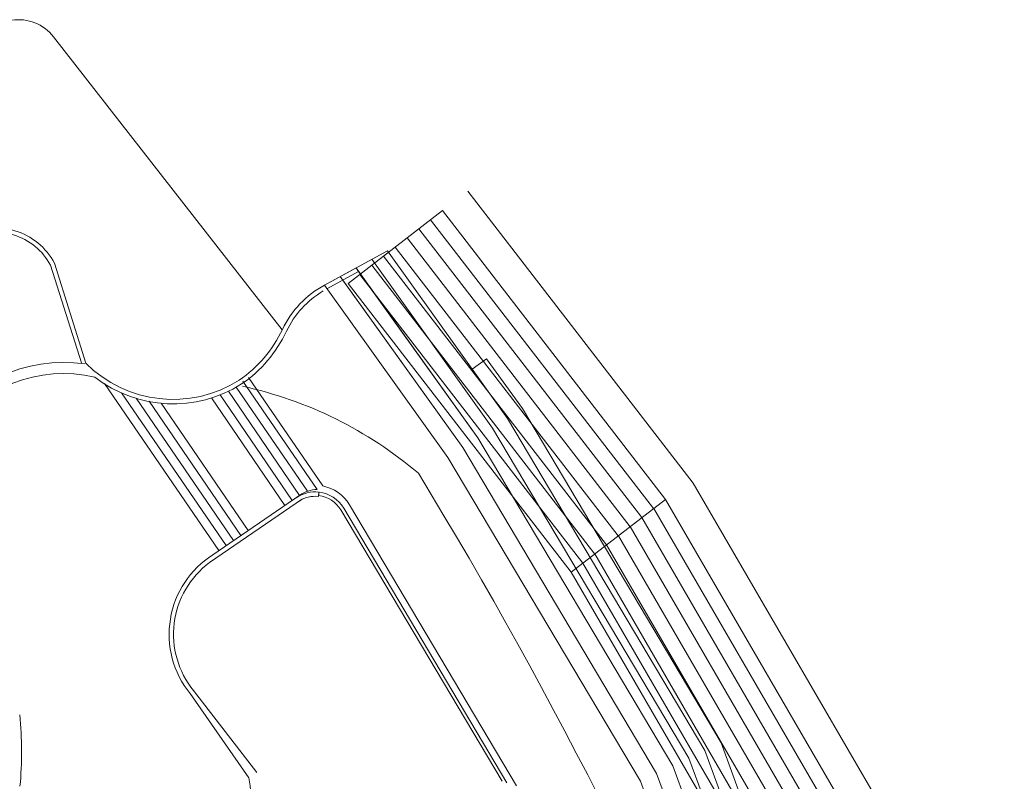
# Model space of a CAD drawing. Extents: x 497244 to 498566, y 2000648 to 2001705.
# Drawn here: x 497757 to 497801, y 2000810 to 2000845 of the extents above; entities that cross this region are included whole.
import ezdxf

# ---------------------------------------------------------------- set-up
doc = ezdxf.new("R2010")
doc.units = 0
doc.header["$MEASUREMENT"] = 0
doc.layers.add('Level 63', color=7, linetype='Continuous')

msp = doc.modelspace()

# ---------------------------------------------------------------- linework, layer by layer
at = {"layer": 'Level 63', "color": 252, "linetype": 'Continuous', "lineweight": 0}
for p, q in [((497768.505, 2000830.756), (497758.214, 2000843.934)), ((497776.848, 2000836.995), (497786.998, 2000823.861)), ((497771.47, 2000832.839), (497775.711, 2000836.117)), ((497775.711, 2000836.117), (497785.745, 2000823.133)), ((497775.181, 2000835.707), (497785.215, 2000822.723)), ((497774.121, 2000834.887), (497784.155, 2000821.903)), ((497774.651, 2000835.297), (497784.685, 2000822.313)), ((497773.591, 2000834.478), (497783.625, 2000821.494)), ((497770.41, 2000832.768), (497773.239, 2000834.315)), ((497770.41, 2000832.768), (497773.239, 2000834.315)), ((497773.06, 2000834.068), (497783.094, 2000821.084)), ((497773.239, 2000834.315), (497778.64, 2000826.774)), ((497773.239, 2000834.315), (497778.64, 2000826.774)), ((497758.077, 2000833.665), (497759.469, 2000829.267)), ((497758.253, 2000833.76), (497759.66, 2000829.254)), ((497772.53, 2000833.658), (497782.564, 2000820.674)), ((497772.532, 2000833.928), (497777.97, 2000826.335)), ((497772.532, 2000833.928), (497777.97, 2000826.335)), ((497770.411, 2000832.769), (497771.836, 2000833.548)), ((497770.506, 2000832.593), (497771.942, 2000833.378)), ((497771.117, 2000833.155), (497776.63, 2000825.459)), ((497771.825, 2000833.542), (497777.3, 2000825.897)), ((497771.942, 2000833.378), (497771.825, 2000833.542)), ((497771.942, 2000833.378), (497777.3, 2000825.897)), ((497772, 2000833.249), (497782.034, 2000820.265)), ((497770.41, 2000832.768), (497775.96, 2000825.021)), ((497770.41, 2000832.768), (497775.96, 2000825.021)), ((497770.41, 2000832.768), (497775.96, 2000825.021)), ((497771.235, 2000832.991), (497776.63, 2000825.459)), ((497771.47, 2000832.839), (497781.504, 2000819.855)), ((497777.701, 2000829.459), (497777.05, 2000828.993)), ((497777.701, 2000829.459), (497777.05, 2000828.993)), ((497777.701, 2000829.459), (497777.05, 2000828.993)), ((497777.701, 2000829.459), (497777.05, 2000828.993)), ((497777.701, 2000829.459), (497779.311, 2000827.212)), ((497777.701, 2000829.459), (497779.311, 2000827.212)), ((497760.509, 2000828.338), (497765.658, 2000820.825)), ((497766.737, 2000828.449), (497770.074, 2000823.58)), ((497766.985, 2000828.618), (497770.333, 2000823.734)), ((497761.274, 2000827.929), (497765.988, 2000821.051)), ((497765.707, 2000827.829), (497768.958, 2000823.087)), ((497766.081, 2000827.991), (497769.287, 2000823.313)), ((497766.435, 2000828.182), (497769.646, 2000823.497)), ((497761.925, 2000827.687), (497766.318, 2000821.278)), ((497762.509, 2000827.542), (497766.648, 2000821.504)), ((497763.055, 2000827.453), (497766.978, 2000821.73)), ((497765.317, 2000827.691), (497768.628, 2000822.861)), ((497788.249, 2000812.19), (497779.311, 2000827.212)), ((497788.249, 2000812.19), (497779.311, 2000827.212)), ((497787.523, 2000811.844), (497778.64, 2000826.774)), ((497787.523, 2000811.844), (497778.64, 2000826.774)), ((497786.798, 2000811.499), (497777.97, 2000826.335)), ((497786.798, 2000811.499), (497777.97, 2000826.335)), ((497786.073, 2000811.153), (497777.3, 2000825.897)), ((497786.073, 2000811.153), (497777.3, 2000825.897)), ((497785.347, 2000810.807), (497776.63, 2000825.459)), ((497785.347, 2000810.807), (497776.63, 2000825.459)), ((497784.622, 2000810.462), (497775.96, 2000825.021)), ((497784.622, 2000810.462), (497775.96, 2000825.021)), ((497784.622, 2000810.462), (497775.96, 2000825.021)), ((497784.622, 2000810.462), (497775.96, 2000825.021)), ((497784.622, 2000810.462), (497775.96, 2000825.021)), ((497784.622, 2000810.462), (497775.96, 2000825.021)), ((497784.622, 2000810.462), (497775.96, 2000825.021)), ((497786.998, 2000823.861), (497796.308, 2000807.846)), ((497770.158, 2000823.458), (497770.134, 2000823.26)), ((497770.158, 2000823.458), (497770.144, 2000823.339)), ((497765.236, 2000820.293), (497769.41, 2000823.154)), ((497765.381, 2000820.635), (497769.297, 2000823.319)), ((497781.504, 2000819.855), (497785.745, 2000823.133)), ((497785.745, 2000823.133), (497794.329, 2000808.366)), ((497778.402, 2000810.453), (497771.14, 2000822.659)), ((497778.615, 2000810.388), (497771.269, 2000822.736)), ((497779.049, 2000810.246), (497771.526, 2000822.889)), ((497785.22, 2000822.727), (497793.661, 2000808.191)), ((497784.689, 2000822.317), (497792.994, 2000808.015)), ((497784.158, 2000821.906), (497792.326, 2000807.84)), ((497783.628, 2000821.496), (497791.659, 2000807.665)), ((497783.097, 2000821.086), (497790.992, 2000807.49)), ((497782.035, 2000820.265), (497789.657, 2000807.139)), ((497782.566, 2000820.676), (497790.324, 2000807.314)), ((497781.504, 2000819.855), (497788.99, 2000806.964)), ((497767.365, 2000810.845), (497764.515, 2000814.529)), ((497767.002, 2000810.615), (497764.358, 2000814.405)), ((497787.523, 2000811.844), (497793.658, 2000795.169)), ((497787.523, 2000811.844), (497791.989, 2000799.705)), ((497787.523, 2000811.844), (497793.658, 2000795.169)), ((497788.249, 2000812.19), (497794.419, 2000795.416)), ((497788.249, 2000812.19), (497792.74, 2000799.981)), ((497788.249, 2000812.19), (497794.419, 2000795.416)), ((497786.798, 2000811.499), (497792.896, 2000794.921)), ((497786.798, 2000811.499), (497791.238, 2000799.429)), ((497786.798, 2000811.499), (497792.896, 2000794.921)), ((497786.073, 2000811.153), (497792.135, 2000794.674)), ((497786.073, 2000811.153), (497790.487, 2000799.152)), ((497786.073, 2000811.153), (497792.135, 2000794.674)), ((497785.347, 2000810.807), (497791.374, 2000794.426)), ((497785.347, 2000810.807), (497789.737, 2000798.876)), ((497785.347, 2000810.807), (497791.374, 2000794.426)), ((497784.622, 2000810.462), (497790.612, 2000794.178)), ((497784.622, 2000810.462), (497788.986, 2000798.6)), ((497784.622, 2000810.462), (497785.564, 2000807.902))]:
    msp.add_line(p, q, dxfattribs=at)
for centre, radius, start, end in [((497756.638, 2000842.704), 2, 37.9875, 98.7944), ((497755.608, 2000832.343), 3, 28.1715, 118.191), ((497755.608, 2000832.343), 3, 28.1715, 118.191), ((497755.608, 2000832.343), 2.8, 28.1715, 118.191), ((497763.303, 2000833.237), 5.763, 304.5109, 334.7198), ((497763.303, 2000833.237), 5.963, 304.473, 334.7198), ((497827.417, 2000926.836), 219.85, 206.08889, 252.13032), ((497758.658, 2000822.658), 6.633, 81.6019, 217.3325), ((497763.594, 2000833.201), 5.573, 225.1016, 302.2511), ((497758.658, 2000822.658), 6.133, 76.6329, 216.9926), ((497763.594, 2000833.201), 5.773, 232.4474, 302.2903), ((497762.848, 2000810.436), 18.199, 49.6488, 77.7226), ((497591.823, 2000712.78), 214.142, 12.36935, 31.38583), ((497769.98, 2000821.969), 1.5, 83.174, 124.4277), ((497770.145, 2000822.082), 1.5, 92.7066, 124.4277), ((497769.98, 2000821.969), 1.5, 30.7516, 83.174), ((497769.98, 2000821.969), 1.5, 30.7516, 83.174), ((497769.98, 2000821.969), 1.8, 30.7516, 78.6892), ((497769.98, 2000821.969), 1.3, 83.174, 124.4277), ((497769.98, 2000821.969), 1.35, 30.7516, 83.174), ((497767.635, 2000817.066), 4.221, 122.2814, 219.085), ((497767.635, 2000817.066), 4.021, 126.6267, 219.1185), ((497762.576, 2000809.732), 4.514, 333.1074, 11.2817)]:
    msp.add_arc(centre, radius, start, end, dxfattribs=at)
at = {"layer": 'Level 63', "color": 252, "linetype": 'Continuous', "lineweight": 0, "extrusion": (0, 0, -1)}
for centre, radius, start, end in [((-497889.911, 2000988.995), 290.15, 287.98263, 329.76286), ((-497772.475, 2000828.905), 4.381, 25.2802, 61.872), ((-497772.475, 2000828.905), 4.181, 25.2802, 59.4736), ((-497740.281, 2000811.775), 16.494, 174.2065, 185.3735), ((-497821.882, 2000911.795), 200, 288.10713, 329.76286)]:
    msp.add_arc(centre, radius, start, end, dxfattribs=at)

doc.saveas('drawing.dxf')
